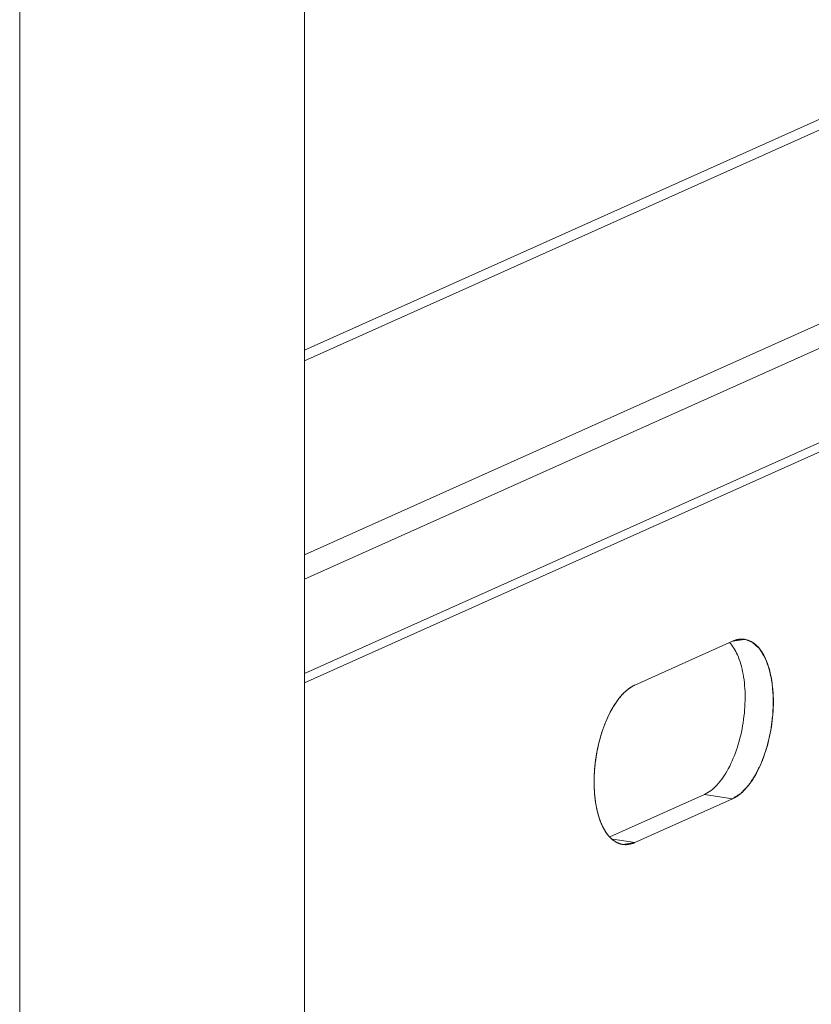
# Model space of a CAD drawing. Units: millimetres. Extents: x -85945 to -24681, y -1460 to 775.
# Drawn here: x -29689 to -29668, y -1017 to -992 of the extents above; entities that cross this region are included whole.
import ezdxf

# ---------------------------------------------------------------- set-up
doc = ezdxf.new("R2010")
doc.units = ezdxf.units.MM
doc.layers.add('实体', color=7, linetype='Continuous', lineweight=30)

msp = doc.modelspace()

# ---------------------------------------------------------------- linework, layer by layer
at = {"layer": '实体', "lineweight": 18, "ltscale": 0.05}
for p, q in [((-29688.553, -903.815), (-29688.553, -1306.606)), ((-29681.209, -1038.19), (-29681.209, -931.938)), ((-29681.209, -1000.412), (-29601.848, -964.834)), ((-29681.209, -1000.684), (-29601.848, -965.106)), ((-29601.848, -970.106), (-29681.209, -1005.685)), ((-29601.848, -970.729), (-29681.209, -1006.308)), ((-29601.848, -973.163), (-29681.209, -1008.742)), ((-29601.848, -973.406), (-29681.209, -1008.985)), ((-29672.699, -1009.04), (-29670.179, -1007.91)), ((-29670.179, -1007.91), (-29672.699, -1009.04)), ((-29669.869, -1007.862), (-29670.179, -1007.91)), ((-29673.341, -1012.95), (-29670.907, -1011.858)), ((-29672.699, -1013.097), (-29670.179, -1011.967)), ((-29672.699, -1013.097), (-29670.179, -1011.967)), ((-29670.179, -1011.967), (-29670.907, -1011.858)), ((-29672.699, -1013.097), (-29673.266, -1013.012)), ((-29673.01, -1013.145), (-29672.699, -1013.097))]:
    msp.add_line(p, q, dxfattribs=at)
msp.add_arc((-29672.783, -1012.417), 0.78, 223.686, 226.869, dxfattribs=at)
for points, start_tangent, end_tangent in [([(-29670.179, -1011.967), (-29669.855, -1011.722), (-29669.562, -1011.303), (-29669.33, -1010.75), (-29669.181, -1010.118), (-29669.129, -1009.468), (-29669.181, -1008.864), (-29669.33, -1008.366), (-29669.562, -1008.021), (-29669.855, -1007.864), (-29669.869, -1007.862)], (0.912495, 0.409088), (-0.98953, 0.144324)), ([(-29670.179, -1011.967), (-29670.133, -1011.937), (-29670.087, -1011.908), (-29670.041, -1011.878), (-29670.018, -1011.863), (-29670.006, -1011.855), (-29669.995, -1011.848), (-29669.983, -1011.841), (-29669.977, -1011.837), (-29669.971, -1011.833), (-29669.969, -1011.831), (-29669.966, -1011.828), (-29669.96, -1011.823), (-29669.949, -1011.811), (-29669.927, -1011.788), (-29669.905, -1011.764), (-29669.861, -1011.718), (-29669.838, -1011.694), (-29669.816, -1011.671), (-29669.794, -1011.648), (-29669.783, -1011.636), (-29669.772, -1011.624), (-29669.766, -1011.618), (-29669.761, -1011.611), (-29669.756, -1011.603), (-29669.751, -1011.596), (-29669.731, -1011.565), (-29669.711, -1011.534), (-29669.69, -1011.503), (-29669.65, -1011.441), (-29669.629, -1011.411), (-29669.609, -1011.38), (-29669.599, -1011.364), (-29669.589, -1011.349), (-29669.579, -1011.333), (-29669.574, -1011.324), (-29669.57, -1011.314), (-29669.561, -1011.296), (-29669.552, -1011.277), (-29669.535, -1011.24), (-29669.499, -1011.166), (-29669.464, -1011.092), (-29669.447, -1011.055), (-29669.429, -1011.018), (-29669.425, -1011.009), (-29669.42, -1010.999), (-29669.413, -1010.979), (-29669.406, -1010.958), (-29669.399, -1010.937), (-29669.384, -1010.895), (-29669.37, -1010.853), (-29669.342, -1010.77), (-29669.313, -1010.686), (-29669.299, -1010.644), (-29669.292, -1010.623), (-29669.289, -1010.613), (-29669.286, -1010.602), (-29669.281, -1010.579), (-29669.276, -1010.557), (-29669.265, -1010.512), (-29669.255, -1010.467), (-29669.245, -1010.422), (-29669.224, -1010.333), (-29669.214, -1010.288), (-29669.204, -1010.243), (-29669.194, -1010.198), (-29669.191, -1010.174), (-29669.188, -1010.151), (-29669.183, -1010.104), (-29669.177, -1010.057), (-29669.165, -1009.964), (-29669.159, -1009.917), (-29669.153, -1009.87), (-29669.147, -1009.823), (-29669.144, -1009.8), (-29669.143, -1009.788), (-29669.141, -1009.777), (-29669.141, -1009.765), (-29669.141, -1009.754), (-29669.14, -1009.731), (-29669.139, -1009.686), (-29669.138, -1009.641), (-29669.137, -1009.595), (-29669.134, -1009.505), (-29669.133, -1009.459), (-29669.132, -1009.414), (-29669.131, -1009.392), (-29669.131, -1009.369), (-29669.131, -1009.363), (-29669.131, -1009.358), (-29669.132, -1009.347), (-29669.134, -1009.326), (-29669.137, -1009.283), (-29669.141, -1009.24), (-29669.148, -1009.155), (-29669.152, -1009.112), (-29669.155, -1009.069), (-29669.159, -1009.027), (-29669.16, -1009.005), (-29669.162, -1008.984), (-29669.163, -1008.973), (-29669.165, -1008.964), (-29669.169, -1008.944), (-29669.177, -1008.906), (-29669.185, -1008.868), (-29669.193, -1008.829), (-29669.209, -1008.752), (-29669.218, -1008.714), (-29669.226, -1008.676), (-29669.23, -1008.656), (-29669.234, -1008.637), (-29669.238, -1008.618), (-29669.241, -1008.61), (-29669.244, -1008.602), (-29669.25, -1008.586), (-29669.257, -1008.57), (-29669.269, -1008.537), (-29669.281, -1008.505), (-29669.293, -1008.472), (-29669.318, -1008.407), (-29669.33, -1008.375), (-29669.336, -1008.358), (-29669.343, -1008.342), (-29669.346, -1008.334), (-29669.349, -1008.326), (-29669.357, -1008.313), (-29669.365, -1008.3), (-29669.373, -1008.287), (-29669.389, -1008.262), (-29669.405, -1008.237), (-29669.437, -1008.186), (-29669.453, -1008.161), (-29669.469, -1008.136), (-29669.485, -1008.11), (-29669.489, -1008.104), (-29669.493, -1008.098), (-29669.497, -1008.092), (-29669.502, -1008.087), (-29669.506, -1008.083), (-29669.511, -1008.079), (-29669.521, -1008.07), (-29669.54, -1008.053), (-29669.56, -1008.035), (-29669.579, -1008.018), (-29669.618, -1007.984), (-29669.637, -1007.966), (-29669.657, -1007.949), (-29669.667, -1007.94), (-29669.671, -1007.936), (-29669.674, -1007.934), (-29669.677, -1007.933), (-29669.682, -1007.931), (-29669.687, -1007.929), (-29669.698, -1007.925), (-29669.709, -1007.921), (-29669.719, -1007.917), (-29669.741, -1007.909), (-29669.784, -1007.893), (-29669.827, -1007.878), (-29669.869, -1007.862)], (0.840527, 0.541769), (-0.937552, 0.347845)), ([(-29670.135, -1007.892), (-29670.138, -1007.893), (-29670.14, -1007.894), (-29670.143, -1007.895), (-29670.148, -1007.897), (-29670.154, -1007.899), (-29670.159, -1007.902), (-29670.165, -1007.904), (-29670.167, -1007.905), (-29670.171, -1007.907), (-29670.179, -1007.91)], (-0.937641, -0.347605), (-0.915921, -0.401359)), ([(-29669.869, -1007.862), (-29669.901, -1007.858), (-29669.917, -1007.857), (-29669.933, -1007.857), (-29669.949, -1007.857), (-29669.965, -1007.857), (-29669.981, -1007.858), (-29669.99, -1007.859), (-29669.998, -1007.859), (-29670.006, -1007.861), (-29670.015, -1007.862), (-29670.033, -1007.865), (-29670.042, -1007.866), (-29670.05, -1007.868), (-29670.067, -1007.872), (-29670.083, -1007.876), (-29670.091, -1007.878), (-29670.1, -1007.881), (-29670.135, -1007.892)], (-0.994603, 0.103755), (-0.951311, -0.308232)), ([(-29670.057, -1008.257), (-29670.259, -1007.943)], (-0.408802, 0.912623), (-0.690873, 0.722976)), ([(-29670.582, -1011.614), (-29670.29, -1011.194), (-29670.057, -1010.641), (-29669.908, -1010.009), (-29669.857, -1009.359), (-29669.908, -1008.755), (-29670.057, -1008.257)], (0.681576, 0.731747), (-0.408802, 0.912623)), ([(-29672.699, -1009.04), (-29673.024, -1009.285), (-29673.316, -1009.704), (-29673.549, -1010.257), (-29673.698, -1010.889), (-29673.749, -1011.539), (-29673.698, -1012.143), (-29673.549, -1012.641), (-29673.347, -1012.956)], (-0.912495, -0.409088), (0.690873, -0.722976)), ([(-29672.699, -1009.04), (-29672.718, -1009.049), (-29672.738, -1009.059), (-29672.747, -1009.064), (-29672.757, -1009.069), (-29672.778, -1009.082), (-29672.798, -1009.094), (-29672.809, -1009.1), (-29672.819, -1009.107), (-29672.839, -1009.122), (-29672.85, -1009.129), (-29672.86, -1009.136), (-29672.87, -1009.144), (-29672.88, -1009.152), (-29672.9, -1009.168), (-29672.91, -1009.176), (-29672.921, -1009.185), (-29672.941, -1009.203), (-29672.961, -1009.221), (-29672.971, -1009.231), (-29672.981, -1009.241), (-29673.002, -1009.262), (-29673.022, -1009.283)], (-0.896022, -0.44401), (-0.701659, -0.712513)), ([(-29673.022, -1009.283), (-29673.061, -1009.329), (-29673.099, -1009.375), (-29673.109, -1009.386), (-29673.118, -1009.397), (-29673.123, -1009.403), (-29673.128, -1009.409), (-29673.137, -1009.422), (-29673.155, -1009.449), (-29673.174, -1009.475), (-29673.192, -1009.501), (-29673.211, -1009.528), (-29673.22, -1009.541), (-29673.224, -1009.547), (-29673.229, -1009.555), (-29673.237, -1009.57), (-29673.246, -1009.584), (-29673.281, -1009.643), (-29673.298, -1009.672), (-29673.306, -1009.687), (-29673.315, -1009.702), (-29673.323, -1009.718), (-29673.331, -1009.734), (-29673.347, -1009.766), (-29673.379, -1009.831), (-29673.395, -1009.863), (-29673.403, -1009.879), (-29673.41, -1009.897), (-29673.425, -1009.931), (-29673.44, -1009.966), (-29673.454, -1010.001), (-29673.469, -1010.035), (-29673.476, -1010.053), (-29673.483, -1010.071), (-29673.496, -1010.107), (-29673.522, -1010.181), (-29673.548, -1010.254)], (-0.64434, -0.764739), (-0.333448, -0.942769)), ([(-29673.548, -1010.254), (-29673.57, -1010.331), (-29673.593, -1010.408), (-29673.604, -1010.446), (-29673.609, -1010.466), (-29673.614, -1010.485), (-29673.623, -1010.525), (-29673.633, -1010.565), (-29673.651, -1010.644), (-29673.656, -1010.664), (-29673.66, -1010.684), (-29673.668, -1010.724), (-29673.682, -1010.805), (-29673.69, -1010.846), (-29673.694, -1010.866), (-29673.697, -1010.886), (-29673.7, -1010.907), (-29673.703, -1010.927), (-29673.708, -1010.968), (-29673.719, -1011.05), (-29673.724, -1011.091), (-29673.726, -1011.111), (-29673.728, -1011.131), (-29673.735, -1011.213), (-29673.738, -1011.254), (-29673.741, -1011.294), (-29673.743, -1011.315), (-29673.744, -1011.335), (-29673.745, -1011.375), (-29673.747, -1011.456), (-29673.749, -1011.536)], (-0.281081, -0.959684), (-0.027492, -0.999622)), ([(-29673.749, -1011.536), (-29673.748, -1011.602), (-29673.746, -1011.668), (-29673.745, -1011.7), (-29673.745, -1011.717), (-29673.744, -1011.733), (-29673.739, -1011.796), (-29673.735, -1011.86), (-29673.734, -1011.876), (-29673.732, -1011.892), (-29673.728, -1011.922), (-29673.721, -1011.984), (-29673.717, -1012.015), (-29673.716, -1012.03), (-29673.714, -1012.045), (-29673.711, -1012.06), (-29673.709, -1012.075), (-29673.703, -1012.104), (-29673.693, -1012.163), (-29673.688, -1012.192), (-29673.685, -1012.207), (-29673.682, -1012.22), (-29673.669, -1012.276), (-29673.656, -1012.331), (-29673.652, -1012.345), (-29673.649, -1012.359), (-29673.641, -1012.385), (-29673.625, -1012.438), (-29673.608, -1012.49)], (0.022093, -0.999756), (0.292506, -0.956264)), ([(-29670.907, -1011.858), (-29670.582, -1011.614)], (0.912495, 0.409088), (0.681576, 0.731747)), ([(-29673.608, -1012.49), (-29673.603, -1012.506), (-29673.601, -1012.51), (-29673.6, -1012.515), (-29673.596, -1012.524), (-29673.589, -1012.544), (-29673.582, -1012.563), (-29673.566, -1012.6), (-29673.563, -1012.609), (-29673.558, -1012.619), (-29673.549, -1012.64)], (0.331646, -0.943404), (0.402521, -0.915411)), ([(-29673.549, -1012.64), (-29673.53, -1012.682), (-29673.519, -1012.702), (-29673.514, -1012.713), (-29673.508, -1012.724)], (0.415467, -0.909608), (0.462806, -0.88646)), ([(-29673.508, -1012.724), (-29673.49, -1012.756), (-29673.481, -1012.772), (-29673.472, -1012.788), (-29673.463, -1012.803), (-29673.453, -1012.818), (-29673.443, -1012.832), (-29673.434, -1012.847), (-29673.424, -1012.861), (-29673.414, -1012.874), (-29673.404, -1012.888), (-29673.393, -1012.901), (-29673.383, -1012.914), (-29673.372, -1012.927), (-29673.349, -1012.953)], (0.484465, -0.874811), (0.66159, -0.749866)), ([(-29673.349, -1012.953), (-29673.338, -1012.965), (-29673.332, -1012.971), (-29673.325, -1012.977), (-29673.312, -1012.99), (-29673.299, -1013.002), (-29673.271, -1013.026), (-29673.243, -1013.047)], (0.69112, -0.72274), (0.800028, -0.599963)), ([(-29673.316, -1012.986), (-29673.024, -1013.143), (-29673.01, -1013.145)], (0.729944, -0.683507), (0.98953, -0.144324)), ([(-29673.243, -1013.047), (-29673.217, -1013.065), (-29673.21, -1013.069), (-29673.203, -1013.073), (-29673.189, -1013.082), (-29673.174, -1013.09), (-29673.167, -1013.094), (-29673.16, -1013.097), (-29673.147, -1013.104), (-29673.133, -1013.11), (-29673.118, -1013.116), (-29673.103, -1013.122), (-29673.087, -1013.127), (-29673.072, -1013.131), (-29673.056, -1013.136), (-29673.041, -1013.139), (-29673.011, -1013.145)], (0.830157, -0.557529), (0.981457, -0.191684)), ([(-29673.011, -1013.145), (-29673, -1013.147), (-29672.989, -1013.148), (-29672.984, -1013.148), (-29672.978, -1013.149), (-29672.971, -1013.149), (-29672.965, -1013.15), (-29672.959, -1013.15), (-29672.954, -1013.15), (-29672.943, -1013.151), (-29672.938, -1013.151), (-29672.935, -1013.151), (-29672.932, -1013.151), (-29672.917, -1013.15)], (0.990767, -0.135575), (0.999817, 0.019115)), ([(-29672.917, -1013.15), (-29672.89, -1013.148), (-29672.863, -1013.145), (-29672.809, -1013.135), (-29672.754, -1013.118), (-29672.727, -1013.108), (-29672.699, -1013.097)], (0.997362, 0.072593), (0.923755, 0.382985))]:
    msp.add_spline(points, degree=3, dxfattribs=dict(at, start_tangent=start_tangent, end_tangent=end_tangent))

doc.saveas('drawing.dxf')
